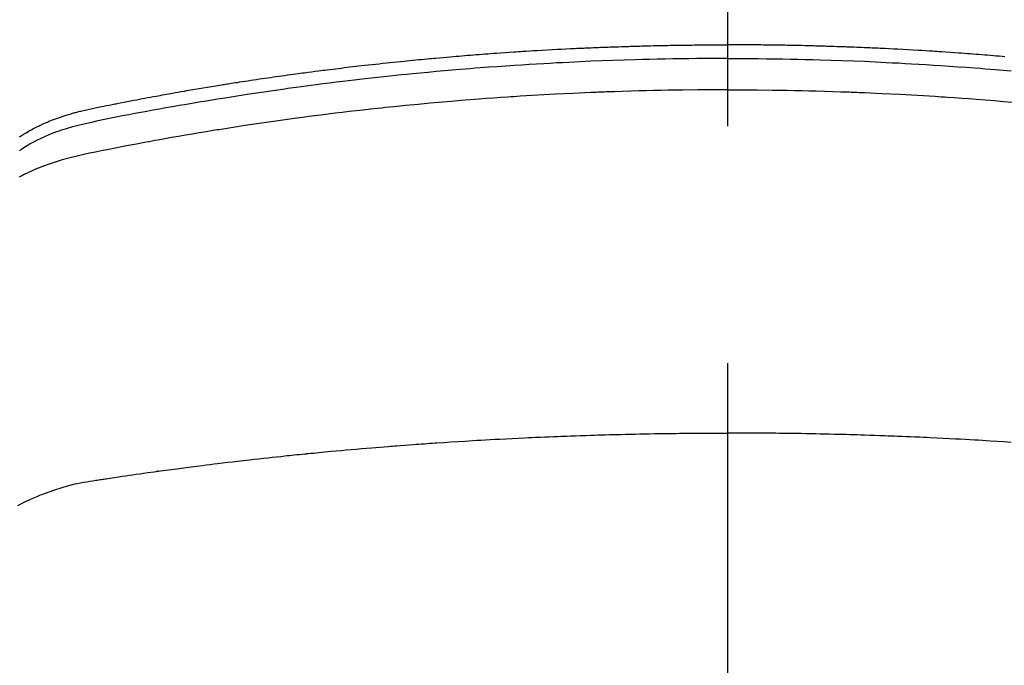
# Model space of a CAD drawing. Extents: x 0 to 26473, y -25 to 8845.
# Drawn here: x 16126 to 16152, y 6527 to 6544 of the extents above; entities that cross this region are included whole.
import ezdxf

# ---------------------------------------------------------------- set-up
doc = ezdxf.new("R2010")
doc.units = 0
doc.header["$LTSCALE"] = 50
doc.header["$MEASUREMENT"] = 0
doc.linetypes.add('CENTER2', pattern=[1.125, 0.75, -0.125, 0.125, -0.125])
doc.layers.get('0').update_dxf_attribs({"linetype": 'CONTINUOUS'})
doc.layers.add('150-機器', color=8, linetype='CONTINUOUS')
doc.layers.add('160-文字', color=254, linetype='CONTINUOUS')
doc.styles.add('KH001', font='txt')
doc.dimstyles.new('KH1xx030', dxfattribs={"dimscale": 30, "dimtxt": 2, "dimasz": 0.6, "dimexe": 0.3, "dimexo": 1.2, "dimgap": 0.5, "dimtad": 3, "dimdec": 1, "dimdsep": 46, "dimlunit": 6, "dimtxsty": 'KH001', "dimblk": 'DOT', "dimcen": 1, "dimdle": 1, "dimclrd": 256, "dimclre": 256, "dimclrt": 256, "dimadec": 0, "dimazin": 0, "dimtfac": 1, "dimtdec": 1, "dimtix": 1, "dimtmove": 2, "dimatfit": 3, "dimldrblk": 'CLOSEDBLANK', "dimfxl": 1, "dimtolj": 1, "dimtzin": 0, "dimlwd": -1, "dimlwe": -1, "dimarcsym": 0})

# ---------------------------------------------------------------- blocks, each defined once
blk = doc.blocks.new('_ClosedBlank')
at = {"color": 0, "linetype": 'ByBlock', "lineweight": -2}
for p, q in [((-1, 0.1667), (0, 0)), ((-1, 0.1667), (-1, -0.1667)), ((0, 0), (-1, -0.1667))]:
    blk.add_line(p, q, dxfattribs=at)
blk = doc.blocks.new('_Dot')
at = {"color": 0, "linetype": 'ByBlock', "lineweight": -2}
blk.add_line((-0.5, 0), (-1, 0), dxfattribs=at)
at = {"color": 0, "linetype": 'ByBlock', "const_width": 0.5}
blk.add_lwpolyline([(-0.25, 0, 1), (0.25, 0, 1)], format="xyb", close=True, dxfattribs=at)
blk = doc.blocks.new('F402_H')
at = {"layer": '150-機器', "color": 161, "linetype": 'CENTER2'}
blk.add_line((0, 136.026), (0, -355.416), dxfattribs=at)
at = {"layer": '150-機器', "color": 13, "linetype": 'Continuous'}
for points in [[(-18.666, -251.757), (-18.634, -251.736), (-18.61, -251.721), (-18.587, -251.706), (-18.563, -251.691), (-18.539, -251.676), (-18.493, -251.648), (-18.446, -251.621), (-18.399, -251.594), (-18.352, -251.569), (-18.316, -251.55), (-18.28, -251.531), (-18.244, -251.513), (-18.208, -251.495), (-18.178, -251.48), (-18.147, -251.465), (-18.117, -251.45), (-18.086, -251.436), (-18.066, -251.426), (-18.045, -251.417), (-18.024, -251.408), (-18.003, -251.399), (-17.978, -251.388), (-17.953, -251.377), (-17.929, -251.367), (-17.904, -251.356), (-17.882, -251.347), (-17.861, -251.338), (-17.839, -251.33), (-17.817, -251.321), (-17.791, -251.311), (-17.765, -251.302), (-17.739, -251.292), (-17.713, -251.282), (-17.687, -251.272), (-17.661, -251.263), (-17.634, -251.253), (-17.608, -251.243), (-17.585, -251.235), (-17.562, -251.228), (-17.539, -251.22), (-17.516, -251.212), (-17.489, -251.204), (-17.462, -251.195), (-17.435, -251.186), (-17.408, -251.178), (-17.373, -251.167), (-17.338, -251.156), (-17.303, -251.146), (-17.268, -251.136), (-17.24, -251.128), (-17.212, -251.12), (-17.185, -251.113), (-17.157, -251.106), (-17.129, -251.098), (-17.101, -251.091), (-17.073, -251.084), (-17.045, -251.077), (-16.895, -251.041), (-16.744, -251.009), (-16.592, -250.978), (-16.441, -250.948), (-16.369, -250.934), (-16.297, -250.919), (-16.225, -250.905), (-16.153, -250.89), (-16.116, -250.883), (-16.08, -250.876), (-16.044, -250.869), (-16.008, -250.861), (-15.918, -250.844), (-15.827, -250.826), (-15.737, -250.809), (-15.647, -250.792), (-15.574, -250.778), (-15.502, -250.764), (-15.429, -250.75), (-15.357, -250.737), (-15.284, -250.723), (-15.211, -250.71), (-15.138, -250.696), (-15.065, -250.683), (-15.011, -250.673), (-14.956, -250.663), (-14.902, -250.653), (-14.847, -250.643), (-14.792, -250.633), (-14.738, -250.623), (-14.683, -250.614), (-14.629, -250.604), (-14.555, -250.591), (-14.482, -250.578), (-14.409, -250.565), (-14.335, -250.552), (-14.317, -250.549), (-14.299, -250.546), (-14.281, -250.542), (-14.263, -250.539), (-14.207, -250.53), (-14.152, -250.521), (-14.097, -250.511), (-14.042, -250.502), (-13.932, -250.484), (-13.822, -250.465), (-13.712, -250.447), (-13.601, -250.429), (-13.546, -250.42), (-13.491, -250.411), (-13.436, -250.402), (-13.381, -250.393), (-13.344, -250.387), (-13.307, -250.381), (-13.27, -250.375), (-13.233, -250.369), (-13.196, -250.363), (-13.159, -250.357), (-13.123, -250.351), (-13.086, -250.346), (-13.03, -250.337), (-12.974, -250.328), (-12.919, -250.32), (-12.863, -250.311), (-12.789, -250.299), (-12.715, -250.288), (-12.641, -250.277), (-12.567, -250.266), (-12.493, -250.255), (-12.418, -250.243), (-12.344, -250.232), (-12.27, -250.221), (-12.196, -250.21), (-12.121, -250.199), (-12.047, -250.189), (-11.973, -250.178), (-11.898, -250.168), (-11.824, -250.157), (-11.75, -250.147), (-11.675, -250.136), (-11.601, -250.126), (-11.526, -250.116), (-11.452, -250.106), (-11.377, -250.095), (-11.321, -250.088), (-11.265, -250.08), (-11.209, -250.073), (-11.153, -250.066), (-11.06, -250.053), (-10.966, -250.041), (-10.873, -250.029), (-10.78, -250.017), (-10.724, -250.009), (-10.668, -250.002), (-10.611, -249.995), (-10.555, -249.988), (-10.48, -249.978), (-10.405, -249.969), (-10.33, -249.96), (-10.255, -249.951), (-10.18, -249.942), (-10.105, -249.933), (-10.03, -249.924), (-9.955, -249.915), (-9.88, -249.906), (-9.805, -249.897), (-9.73, -249.889), (-9.655, -249.88), (-9.561, -249.869), (-9.466, -249.859), (-9.372, -249.848), (-9.278, -249.838), (-9.184, -249.828), (-9.089, -249.817), (-8.995, -249.807), (-8.901, -249.797), (-8.807, -249.787), (-8.712, -249.778), (-8.618, -249.768), (-8.524, -249.758), (-8.448, -249.751), (-8.372, -249.743), (-8.296, -249.736), (-8.221, -249.728), (-8.145, -249.721), (-8.068, -249.714), (-7.992, -249.707), (-7.916, -249.699), (-7.86, -249.694), (-7.803, -249.689), (-7.746, -249.684), (-7.689, -249.679), (-7.594, -249.67), (-7.499, -249.661), (-7.404, -249.653), (-7.309, -249.645), (-7.233, -249.638), (-7.157, -249.632), (-7.081, -249.626), (-7.005, -249.62), (-6.929, -249.613), (-6.853, -249.607), (-6.777, -249.601), (-6.701, -249.595), (-6.625, -249.589), (-6.549, -249.583), (-6.472, -249.577), (-6.396, -249.571), (-6.32, -249.565), (-6.244, -249.56), (-6.168, -249.554), (-6.092, -249.549), (-5.978, -249.541), (-5.863, -249.533), (-5.749, -249.525), (-5.634, -249.517), (-5.577, -249.513), (-5.52, -249.509), (-5.463, -249.506), (-5.406, -249.502), (-5.311, -249.496), (-5.215, -249.49), (-5.12, -249.485), (-5.024, -249.479), (-4.89, -249.471), (-4.757, -249.464), (-4.623, -249.456), (-4.489, -249.449), (-4.375, -249.443), (-4.26, -249.437), (-4.145, -249.432), (-4.03, -249.426), (-3.972, -249.423), (-3.914, -249.421), (-3.857, -249.418), (-3.799, -249.415), (-3.751, -249.413), (-3.702, -249.411), (-3.653, -249.409), (-3.605, -249.407), (-3.538, -249.404), (-3.472, -249.402), (-3.405, -249.399), (-3.339, -249.396), (-3.3, -249.395), (-3.261, -249.393), (-3.223, -249.392), (-3.184, -249.39), (-3.146, -249.389), (-3.107, -249.387), (-3.069, -249.386), (-3.03, -249.384), (-3.011, -249.384), (-2.992, -249.383), (-2.973, -249.383), (-2.954, -249.382), (-2.877, -249.38), (-2.8, -249.378), (-2.723, -249.375), (-2.646, -249.372), (-2.608, -249.371), (-2.57, -249.37), (-2.531, -249.369), (-2.493, -249.367), (-2.435, -249.366), (-2.378, -249.364), (-2.32, -249.362), (-2.262, -249.36), (-2.224, -249.359), (-2.186, -249.358), (-2.147, -249.357), (-2.109, -249.356), (-2.032, -249.355), (-1.956, -249.353), (-1.879, -249.351), (-1.803, -249.349), (-1.745, -249.348), (-1.687, -249.347), (-1.63, -249.346), (-1.572, -249.345), (-1.515, -249.344), (-1.457, -249.343), (-1.399, -249.342), (-1.342, -249.341), (-1.284, -249.34), (-1.227, -249.339), (-1.169, -249.338), (-1.111, -249.337), (-1.054, -249.337), (-0.996, -249.336), (-0.939, -249.336), (-0.881, -249.335), (-0.824, -249.335), (-0.766, -249.334), (-0.709, -249.334), (-0.652, -249.333), (-0.613, -249.333), (-0.575, -249.333), (-0.536, -249.333), (-0.498, -249.332), (-0.456, -249.332), (-0.413, -249.332), (-0.371, -249.332), (-0.328, -249.331), (-0.304, -249.331), (-0.279, -249.331), (-0.254, -249.331), (-0.229, -249.331), (-0.2, -249.331), (-0.172, -249.331), (-0.143, -249.331), (-0.114, -249.33), (-0.086, -249.33), (-0.057, -249.33), (-0.029, -249.33), (0, -249.33)], [(7.309, -249.645), (7.233, -249.638), (7.157, -249.632), (7.081, -249.626), (7.005, -249.62), (6.929, -249.613), (6.853, -249.607), (6.777, -249.601), (6.701, -249.595), (6.625, -249.589), (6.549, -249.583), (6.472, -249.577), (6.396, -249.571), (6.32, -249.565), (6.244, -249.56), (6.168, -249.554), (6.092, -249.549), (5.978, -249.541), (5.863, -249.533), (5.749, -249.525), (5.634, -249.517), (5.577, -249.513), (5.52, -249.509), (5.463, -249.506), (5.406, -249.502), (5.311, -249.496), (5.215, -249.49), (5.12, -249.485), (5.024, -249.479), (4.89, -249.471), (4.757, -249.464), (4.623, -249.456), (4.489, -249.449), (4.375, -249.443), (4.26, -249.437), (4.145, -249.432), (4.03, -249.426), (3.972, -249.423), (3.914, -249.421), (3.857, -249.418), (3.799, -249.415), (3.751, -249.413), (3.702, -249.411), (3.653, -249.409), (3.605, -249.407), (3.538, -249.404), (3.472, -249.402), (3.405, -249.399), (3.339, -249.396), (3.3, -249.395), (3.261, -249.393), (3.223, -249.392), (3.184, -249.39), (3.146, -249.389), (3.107, -249.387), (3.069, -249.386), (3.03, -249.384), (3.011, -249.384), (2.992, -249.383), (2.973, -249.383), (2.954, -249.382), (2.877, -249.38), (2.8, -249.378), (2.723, -249.375), (2.646, -249.372), (2.608, -249.371), (2.57, -249.37), (2.531, -249.369), (2.493, -249.367), (2.435, -249.366), (2.378, -249.364), (2.32, -249.362), (2.262, -249.36), (2.224, -249.359), (2.186, -249.358), (2.147, -249.357), (2.109, -249.356), (2.032, -249.355), (1.956, -249.353), (1.879, -249.351), (1.803, -249.349), (1.745, -249.348), (1.687, -249.347), (1.63, -249.346), (1.572, -249.345), (1.515, -249.344), (1.457, -249.343), (1.399, -249.342), (1.342, -249.341), (1.284, -249.34), (1.227, -249.339), (1.169, -249.338), (1.111, -249.337), (1.054, -249.337), (0.996, -249.336), (0.939, -249.336), (0.881, -249.335), (0.824, -249.335), (0.766, -249.334), (0.709, -249.334), (0.652, -249.333), (0.613, -249.333), (0.575, -249.333), (0.536, -249.333), (0.498, -249.332), (0.456, -249.332), (0.413, -249.332), (0.371, -249.332), (0.328, -249.331), (0.304, -249.331), (0.279, -249.331), (0.254, -249.331), (0.229, -249.331), (0.2, -249.331), (0.172, -249.331), (0.143, -249.331), (0.114, -249.33), (0.086, -249.33), (0.057, -249.33), (0.029, -249.33), (0, -249.33)], [(0, -249.69), (-0.203, -249.69), (-0.407, -249.691), (-0.61, -249.692), (-0.813, -249.693), (-1.024, -249.696), (-1.235, -249.699), (-1.446, -249.703), (-1.657, -249.706), (-1.853, -249.71), (-2.048, -249.715), (-2.244, -249.719), (-2.44, -249.724), (-2.731, -249.733), (-3.022, -249.743), (-3.314, -249.754), (-3.605, -249.766), (-3.749, -249.773), (-3.894, -249.779), (-4.039, -249.786), (-4.183, -249.793), (-4.348, -249.802), (-4.513, -249.81), (-4.678, -249.819), (-4.843, -249.828), (-5.037, -249.839), (-5.232, -249.851), (-5.427, -249.863), (-5.621, -249.876), (-5.846, -249.891), (-6.07, -249.907), (-6.295, -249.923), (-6.519, -249.94), (-6.653, -249.95), (-6.787, -249.961), (-6.922, -249.972), (-7.056, -249.983), (-7.264, -250), (-7.473, -250.019), (-7.681, -250.037), (-7.889, -250.057), (-7.994, -250.066), (-8.098, -250.076), (-8.202, -250.086), (-8.306, -250.096), (-8.455, -250.111), (-8.603, -250.126), (-8.751, -250.141), (-8.9, -250.156), (-9.063, -250.174), (-9.225, -250.191), (-9.388, -250.21), (-9.551, -250.228), (-9.699, -250.245), (-9.846, -250.262), (-9.994, -250.279), (-10.141, -250.297), (-10.318, -250.318), (-10.495, -250.34), (-10.671, -250.362), (-10.848, -250.385), (-10.98, -250.402), (-11.112, -250.42), (-11.244, -250.437), (-11.376, -250.455), (-11.45, -250.466), (-11.523, -250.476), (-11.596, -250.486), (-11.669, -250.496), (-11.918, -250.532), (-12.166, -250.568), (-12.414, -250.604), (-12.662, -250.642), (-12.822, -250.667), (-12.982, -250.692), (-13.141, -250.717), (-13.301, -250.743), (-13.446, -250.766), (-13.591, -250.79), (-13.736, -250.813), (-13.881, -250.837), (-14.025, -250.862), (-14.17, -250.886), (-14.314, -250.91), (-14.459, -250.935), (-14.632, -250.965), (-14.805, -250.995), (-14.977, -251.026), (-15.15, -251.057), (-15.308, -251.086), (-15.466, -251.115), (-15.624, -251.144), (-15.781, -251.174), (-15.91, -251.197), (-16.039, -251.221), (-16.168, -251.246), (-16.296, -251.272), (-16.465, -251.309), (-16.633, -251.348), (-16.801, -251.388), (-16.969, -251.427), (-17.043, -251.443), (-17.117, -251.46), (-17.19, -251.477), (-17.264, -251.495), (-17.321, -251.51), (-17.379, -251.526), (-17.437, -251.543), (-17.494, -251.561), (-17.561, -251.582), (-17.627, -251.604), (-17.693, -251.627), (-17.758, -251.651), (-17.874, -251.697), (-17.988, -251.746), (-18.102, -251.798), (-18.213, -251.853), (-18.299, -251.898), (-18.383, -251.945), (-18.466, -251.995), (-18.548, -252.046), (-18.609, -252.087), (-18.67, -252.128)], [(0, -249.69), (0.203, -249.69), (0.407, -249.691), (0.61, -249.692), (0.813, -249.693), (1.024, -249.696), (1.235, -249.699), (1.446, -249.703), (1.657, -249.706), (1.853, -249.71), (2.048, -249.715), (2.244, -249.719), (2.44, -249.724), (2.731, -249.733), (3.022, -249.743), (3.314, -249.754), (3.605, -249.766), (3.749, -249.773), (3.894, -249.779), (4.039, -249.786), (4.183, -249.793), (4.348, -249.802), (4.513, -249.81), (4.678, -249.819), (4.843, -249.828), (5.037, -249.839), (5.232, -249.851), (5.427, -249.863), (5.621, -249.876), (5.846, -249.891), (6.07, -249.907), (6.295, -249.923), (6.519, -249.94), (6.653, -249.95), (6.787, -249.961), (6.922, -249.972), (7.056, -249.983), (7.264, -250), (7.473, -250.019)], [(0, -250.515), (-0.394, -250.517), (-0.787, -250.52), (-1.181, -250.524), (-1.574, -250.529), (-1.764, -250.533), (-1.954, -250.537), (-2.143, -250.541), (-2.333, -250.546), (-2.55, -250.553), (-2.767, -250.559), (-2.984, -250.567), (-3.201, -250.574), (-3.255, -250.576), (-3.309, -250.578), (-3.363, -250.58), (-3.417, -250.582), (-3.464, -250.584), (-3.511, -250.586), (-3.558, -250.588), (-3.605, -250.59), (-4.072, -250.611), (-4.539, -250.635), (-5.005, -250.66), (-5.472, -250.688), (-5.553, -250.693), (-5.633, -250.698), (-5.714, -250.703), (-5.795, -250.709), (-5.984, -250.722), (-6.172, -250.735), (-6.361, -250.749), (-6.549, -250.763), (-6.791, -250.781), (-7.033, -250.801), (-7.275, -250.821), (-7.516, -250.841), (-7.838, -250.87), (-8.159, -250.9), (-8.481, -250.932), (-8.802, -250.964), (-8.909, -250.975), (-9.015, -250.986), (-9.122, -250.998), (-9.229, -251.009), (-9.415, -251.029), (-9.602, -251.05), (-9.788, -251.071), (-9.975, -251.093), (-10.161, -251.115), (-10.347, -251.137), (-10.532, -251.16), (-10.718, -251.184), (-10.877, -251.204), (-11.036, -251.224), (-11.194, -251.245), (-11.353, -251.266), (-11.538, -251.291), (-11.723, -251.317), (-11.908, -251.343), (-12.092, -251.369), (-12.407, -251.415), (-12.723, -251.462), (-13.037, -251.51), (-13.352, -251.56), (-13.404, -251.568), (-13.456, -251.576), (-13.508, -251.585), (-13.56, -251.593), (-13.743, -251.623), (-13.926, -251.654), (-14.108, -251.684), (-14.29, -251.715), (-14.472, -251.746), (-14.654, -251.778), (-14.835, -251.81), (-15.017, -251.843), (-15.094, -251.857), (-15.172, -251.871), (-15.25, -251.885), (-15.328, -251.9), (-15.585, -251.948), (-15.843, -251.997), (-16.1, -252.047), (-16.357, -252.097), (-16.511, -252.127), (-16.664, -252.158), (-16.817, -252.19), (-16.97, -252.223), (-17.113, -252.255), (-17.255, -252.289), (-17.396, -252.325), (-17.537, -252.363), (-17.617, -252.387), (-17.698, -252.412), (-17.778, -252.438), (-17.857, -252.465), (-17.934, -252.493), (-18.01, -252.521), (-18.086, -252.551), (-18.162, -252.581), (-18.195, -252.594), (-18.227, -252.607), (-18.26, -252.621), (-18.292, -252.635), (-18.35, -252.66), (-18.408, -252.687), (-18.466, -252.714), (-18.523, -252.742), (-18.562, -252.762), (-18.6, -252.781), (-18.638, -252.801), (-18.676, -252.821)], [(0, -250.515), (0.394, -250.517), (0.787, -250.52), (1.181, -250.524), (1.574, -250.529), (1.764, -250.533), (1.954, -250.537), (2.143, -250.541), (2.333, -250.546), (2.55, -250.553), (2.767, -250.559), (2.984, -250.567), (3.201, -250.574), (3.255, -250.576), (3.309, -250.578), (3.363, -250.58), (3.417, -250.582), (3.464, -250.584), (3.511, -250.586), (3.558, -250.588), (3.605, -250.59), (4.072, -250.611), (4.539, -250.635), (5.005, -250.66), (5.472, -250.688), (5.553, -250.693), (5.633, -250.698), (5.714, -250.703), (5.795, -250.709), (5.984, -250.722), (6.172, -250.735), (6.361, -250.749), (6.549, -250.763), (6.791, -250.781), (7.033, -250.801), (7.275, -250.821), (7.516, -250.841)], [(-18.708, -261.477), (-18.541, -261.391), (-18.372, -261.31), (-18.2, -261.235), (-18.163, -261.219), (-18.125, -261.204), (-18.087, -261.189), (-18.049, -261.174), (-17.785, -261.077), (-17.517, -260.991), (-17.245, -260.918), (-16.97, -260.861), (-16.892, -260.848), (-16.814, -260.835), (-16.736, -260.824), (-16.657, -260.812), (-16.618, -260.806), (-16.578, -260.8), (-16.539, -260.794), (-16.5, -260.788), (-16.47, -260.784), (-16.441, -260.779), (-16.411, -260.775), (-16.382, -260.77), (-16.274, -260.754), (-16.166, -260.737), (-16.057, -260.721), (-15.949, -260.705), (-15.86, -260.692), (-15.771, -260.679), (-15.682, -260.666), (-15.593, -260.653), (-15.488, -260.638), (-15.392, -260.624), (-15.278, -260.608), (-15.118, -260.587), (-15.069, -260.58), (-15.025, -260.574), (-14.997, -260.571), (-14.999, -260.571), (-15.007, -260.572), (-15.018, -260.573), (-15.029, -260.574), (-15.038, -260.576), (-15.044, -260.576), (-15.009, -260.572), (-14.948, -260.564), (-14.88, -260.555), (-14.519, -260.507), (-14.271, -260.475), (-14.068, -260.448), (-13.843, -260.419), (-13.743, -260.406), (-13.643, -260.394), (-13.543, -260.381), (-13.443, -260.369), (-13.312, -260.353), (-13.181, -260.338), (-13.051, -260.323), (-12.92, -260.307), (-12.84, -260.298), (-12.759, -260.288), (-12.678, -260.279), (-12.598, -260.269), (-12.477, -260.256), (-12.356, -260.242), (-12.235, -260.229), (-12.114, -260.216), (-12.003, -260.204), (-11.891, -260.192), (-11.78, -260.181), (-11.668, -260.169), (-11.608, -260.162), (-11.547, -260.156), (-11.487, -260.149), (-11.426, -260.143), (-11.355, -260.136), (-11.284, -260.129), (-11.213, -260.122), (-11.142, -260.115), (-11.121, -260.113), (-11.101, -260.111), (-11.08, -260.109), (-11.06, -260.107), (-10.989, -260.1), (-10.918, -260.093), (-10.847, -260.086), (-10.776, -260.079), (-10.694, -260.071), (-10.613, -260.063), (-10.531, -260.056), (-10.45, -260.048), (-10.317, -260.036), (-10.185, -260.024), (-10.052, -260.012), (-9.92, -260), (-9.787, -259.988), (-9.654, -259.977), (-9.521, -259.966), (-9.388, -259.954), (-9.276, -259.945), (-9.163, -259.936), (-9.05, -259.926), (-8.938, -259.917), (-8.886, -259.913), (-8.835, -259.909), (-8.784, -259.905), (-8.732, -259.901), (-8.619, -259.893), (-8.506, -259.884), (-8.393, -259.876), (-8.28, -259.867), (-8.209, -259.862), (-8.137, -259.857), (-8.065, -259.852), (-7.993, -259.847), (-7.921, -259.842), (-7.849, -259.837), (-7.777, -259.832), (-7.705, -259.827), (-7.695, -259.826), (-7.684, -259.825), (-7.674, -259.824), (-7.664, -259.824), (-7.478, -259.811), (-7.293, -259.798), (-7.107, -259.787), (-6.921, -259.776), (-6.818, -259.77), (-6.715, -259.764), (-6.611, -259.758), (-6.508, -259.752), (-6.384, -259.745), (-6.26, -259.738), (-6.136, -259.731), (-6.011, -259.724), (-5.846, -259.715), (-5.68, -259.707), (-5.515, -259.699), (-5.349, -259.691), (-5.256, -259.687), (-5.162, -259.683), (-5.069, -259.678), (-4.975, -259.674), (-4.965, -259.674), (-4.955, -259.673), (-4.945, -259.673), (-4.934, -259.672), (-4.82, -259.667), (-4.706, -259.662), (-4.592, -259.658), (-4.477, -259.654), (-4.394, -259.651), (-4.311, -259.648), (-4.228, -259.644), (-4.145, -259.641), (-4.01, -259.636), (-3.875, -259.632), (-3.74, -259.627), (-3.605, -259.623), (-3.511, -259.62), (-3.417, -259.617), (-3.324, -259.614), (-3.23, -259.611), (-3.126, -259.608), (-3.022, -259.605), (-2.918, -259.603), (-2.814, -259.6), (-2.689, -259.597), (-2.564, -259.594), (-2.439, -259.592), (-2.314, -259.589), (-2.189, -259.587), (-2.064, -259.584), (-1.939, -259.582), (-1.814, -259.58), (-1.72, -259.579), (-1.626, -259.578), (-1.532, -259.576), (-1.439, -259.575), (-1.355, -259.574), (-1.272, -259.573), (-1.189, -259.572), (-1.105, -259.571), (-1.011, -259.57), (-0.917, -259.57), (-0.823, -259.569), (-0.729, -259.568), (-0.636, -259.568), (-0.542, -259.567), (-0.448, -259.567), (-0.354, -259.566), (-0.266, -259.566), (-0.177, -259.566), (-0.089, -259.566), (0, -259.566)], [(7.478, -259.811), (7.293, -259.798), (7.107, -259.787), (6.921, -259.776), (6.818, -259.77), (6.715, -259.764), (6.611, -259.758), (6.508, -259.752), (6.384, -259.745), (6.26, -259.738), (6.136, -259.731), (6.011, -259.724), (5.846, -259.715), (5.68, -259.707), (5.515, -259.699), (5.349, -259.691), (5.256, -259.687), (5.162, -259.683), (5.069, -259.678), (4.975, -259.674), (4.965, -259.674), (4.955, -259.673), (4.945, -259.673), (4.934, -259.672), (4.82, -259.667), (4.706, -259.662), (4.592, -259.658), (4.477, -259.654), (4.394, -259.651), (4.311, -259.648), (4.228, -259.644), (4.145, -259.641), (4.01, -259.636), (3.875, -259.632), (3.74, -259.627), (3.605, -259.623), (3.511, -259.62), (3.417, -259.617), (3.324, -259.614), (3.23, -259.611), (3.126, -259.608), (3.022, -259.605), (2.918, -259.603), (2.814, -259.6), (2.689, -259.597), (2.564, -259.594), (2.439, -259.592), (2.314, -259.589), (2.189, -259.587), (2.064, -259.584), (1.939, -259.582), (1.814, -259.58), (1.72, -259.579), (1.626, -259.578), (1.532, -259.576), (1.439, -259.575), (1.355, -259.574), (1.272, -259.573), (1.189, -259.572), (1.105, -259.571), (1.011, -259.57), (0.917, -259.57), (0.823, -259.569), (0.729, -259.568), (0.636, -259.568), (0.542, -259.567), (0.448, -259.567), (0.354, -259.566), (0.266, -259.566), (0.177, -259.566), (0.089, -259.566), (0, -259.566)]]:
    blk.add_lwpolyline(points, dxfattribs=at)

msp = doc.modelspace()

# ---------------------------------------------------------------- block references
at = {"layer": '150-機器'}
msp.add_blockref('F402_H', (16145.06, 6793.043), dxfattribs=at)

# ---------------------------------------------------------------- leaders
at = {"layer": '160-文字', "annotation_type": 0, "has_hookline": 1, "hookline_direction": 1}
for points, text_width in [([(16605.06, 6812.88), (16017.504, 5498.813), (15999.504, 5498.813)], 1240.203), ([(16874.508, 6805.567), (16519.998, 5216.218), (16501.998, 5216.218)], 1630.051)]:
    msp.add_leader(points, dimstyle='KH1xx030', override={"dimgap": 0.5, "dimtad": 1}, dxfattribs=dict(at, text_width=text_width))
at = {"layer": '160-文字'}
msp.add_leader([(16265.068, 6792.88), (15463.062, 5789.669)], dimstyle='KH1xx030', override={"dimgap": 0.5, "dimtad": 1}, dxfattribs=at)

doc.saveas('drawing.dxf')
